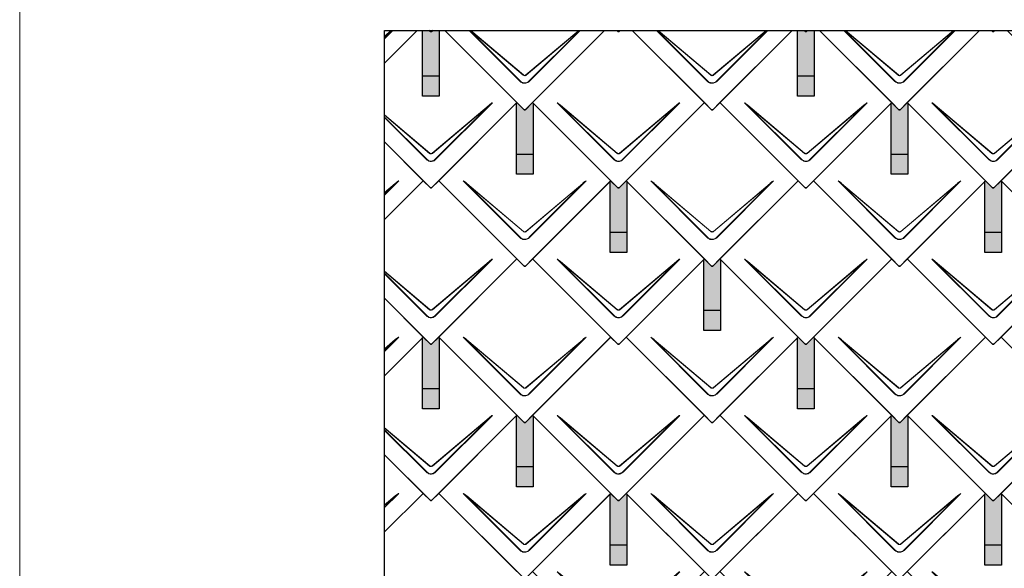
# Model space of a CAD drawing. Units: millimetres. Extents: x -19674 to 48877, y -1 to 4832.
# Drawn here: x -10962 to -8598, y 2254 to 3572 of the extents above; entities that cross this region are included whole.
import ezdxf

# ---------------------------------------------------------------- set-up
doc = ezdxf.new("R2010")
doc.units = ezdxf.units.MM
for name, color, linetype, lineweight in [('01_PREFA-Dachprodukt', 12, 'Continuous', 25), ('02_PREFA-Schneefang', 11, 'Continuous', 25), ('02_PREFA-Schneefang-schraffur', 31, 'Continuous', 25), ('10_Blattrahmen', 18, 'Continuous', 20)]:
    doc.layers.add(name, color=color, linetype=linetype, lineweight=lineweight)

# ---------------------------------------------------------------- blocks, each defined once
blk = doc.blocks.new('A$C494C4690')
at = {"lineweight": 15}
for p, q in [((-11, 66), (-147.4, 202.4)), ((-3.3, 80.8), (-139.8, 196.1)), ((-139.8, 196.1), (-10.3, 66.6)), ((-139.3, 196.6), (-2.9, 81.3)), ((2.9, 81.3), (139.3, 196.6)), ((147.4, 202.4), (11, 66))]:
    blk.add_line(p, q, dxfattribs=at)
blk.add_lwpolyline([(10.3, 66.6), (139.8, 196.1), (3.3, 80.8)], dxfattribs=at)
for centre, major_axis, ratio, start_param, end_param in [((24.4, 30.6), (-171.9, 171.8), 0.015218, 5.996136, 6.258492), ((24.4, 30.7), (-172, 171.8), 0.024678, 5.996127, 6.236871), ((-24.4, 30.7), (172, 171.8), 0.024678, 0.046314, 0.287058), ((-24.4, 30.6), (171.9, 171.8), 0.015218, 0.024693, 0.287049)]:
    blk.add_ellipse(centre, major_axis=major_axis, ratio=ratio, start_param=start_param, end_param=end_param, dxfattribs=at)
for points, knots in [([(3.3, 80.8), (2.8, 80.4), (2.2, 80.1), (1, 79.8), (0.5, 79.7), (0, 79.7), (-0.5, 79.7), (-1.1, 79.8), (-2.2, 80.1), (-2.8, 80.4), (-3.3, 80.8)], [-0.6201633, -0.6201633, -0.6201633, -0.6201633, -0.4434917, -0.4434917, -0.3100816, -0.3100816, -0.3100816, -0.1707113, -0.1707113, 0, 0, 0, 0]), ([(-2.9, 81.3), (-2.5, 81), (-2.2, 80.8), (-1.1, 80.4), (-0.4, 80.2), (0.9, 80.3), (1.5, 80.5), (2.3, 80.9), (2.6, 81.1), (2.9, 81.3)], [0, 0, 0, 0, 0.1313185, 0.1313185, 0.3414281, 0.3414281, 0.514145, 0.514145, 0.6201633, 0.6201633, 0.6201633, 0.6201633]), ([(-11, 66), (-10.4, 65.3), (-9.7, 64.8), (-8, 63.6), (-7, 63), (-5.5, 62.4), (-5, 62.2), (-3, 61.6), (-1.5, 61.4), (0, 61.4), (1, 61.4), (2, 61.5), (4.5, 62), (6, 62.5), (8.7, 64), (9.9, 64.9), (11, 66)], [0, 0, 0, 0, 0.264872, 0.264872, 0.602333, 0.602333, 0.75934, 0.75934, 1.213385, 1.213385, 1.213385, 1.507612, 1.507612, 1.978375, 1.978375, 2.42677, 2.42677, 2.42677, 2.42677]), ([(-10.3, 66.6), (-9.7, 66), (-9.1, 65.5), (-7.6, 64.4), (-6.6, 63.8), (-5.2, 63.2), (-4.7, 63), (-2.9, 62.5), (-1.4, 62.3), (0, 62.3), (0.9, 62.3), (1.9, 62.3), (4.3, 62.8), (5.7, 63.3), (8.2, 64.8), (9.3, 65.6), (10.3, 66.6)], [0, 0, 0, 0, 0.264872, 0.264872, 0.602333, 0.602333, 0.75934, 0.75934, 1.213385, 1.213385, 1.213385, 1.507612, 1.507612, 1.978375, 1.978375, 2.42677, 2.42677, 2.42677, 2.42677])]:
    blk.add_open_spline(points, degree=3, knots=knots, dxfattribs=at)
blk = doc.blocks.new('Dachraute 29x29')
blk.add_lwpolyline([(0, 0), (204.9, -204.9), (206.4, -204.9), (207.9, -204.9), (412.8, 0), (225, 187.7), (207.9, 170.6), (206.4, 170.6), (204.9, 170.6), (187.7, 187.7)], close=True)
blk.add_blockref('A$C494C4690', (206.4, -202.9))
blk = doc.blocks.new('Dachraute')
blk.add_blockref('Dachraute 29x29', (263.7, 434.8))

msp = doc.modelspace()

# ---------------------------------------------------------------- hatches: boundary and pattern name
at = {"layer": '02_PREFA-Schneefang-schraffur'}
h = msp.add_hatch(color=256, dxfattribs=at)
h.dxf.hatch_style = 1
h.paths.add_polyline_path([(-9954.082, 3546.528), (-9969.902, 3546.528), (-9972.582, 3543.848), (-9974.082, 3543.848), (-9975.582, 3543.848), (-9978.261, 3546.528), (-9994.082, 3546.528), (-9994.082, 3436.599), (-9954.082, 3436.599)])
h.paths.add_polyline_path([(-9954.082, 3436.599), (-9994.082, 3436.599), (-9994.082, 3388.599), (-9954.082, 3388.599)])
h = msp.add_hatch(color=256, dxfattribs=at)
h.dxf.hatch_style = 1
h.paths.add_polyline_path([(-9054.082, 3546.528), (-9069.902, 3546.528), (-9072.582, 3543.848), (-9074.082, 3543.848), (-9075.582, 3543.848), (-9078.261, 3546.528), (-9094.082, 3546.528), (-9094.082, 3436.599), (-9054.082, 3436.599)])
h.paths.add_polyline_path([(-9054.082, 3436.599), (-9094.082, 3436.599), (-9094.082, 3388.599), (-9054.082, 3388.599)])
h = msp.add_hatch(color=256, dxfattribs=at)
h.dxf.hatch_style = 1
h.paths.add_polyline_path([(-9729.082, 3371.849), (-9730.456, 3373.223), (-9747.582, 3356.098), (-9749.082, 3356.098), (-9750.582, 3356.098), (-9767.706, 3373.223), (-9769.082, 3371.848), (-9769.082, 3248.849), (-9729.082, 3248.849)])
h.paths.add_polyline_path([(-9729.082, 3248.849), (-9769.082, 3248.849), (-9769.082, 3200.849), (-9729.082, 3200.849)])
h = msp.add_hatch(color=256, dxfattribs=at)
h.dxf.hatch_style = 1
h.paths.add_polyline_path([(-8829.082, 3371.849), (-8830.456, 3373.223), (-8847.582, 3356.098), (-8849.082, 3356.098), (-8850.582, 3356.098), (-8867.706, 3373.223), (-8869.082, 3371.848), (-8869.082, 3248.849), (-8829.082, 3248.849)])
h.paths.add_polyline_path([(-8829.082, 3248.849), (-8869.082, 3248.849), (-8869.082, 3200.849), (-8829.082, 3200.849)])
h = msp.add_hatch(color=256, dxfattribs=at)
h.dxf.hatch_style = 1
h.paths.add_polyline_path([(-9504.082, 3184.099), (-9505.457, 3185.473), (-9522.582, 3168.348), (-9524.082, 3168.348), (-9525.582, 3168.348), (-9542.707, 3185.473), (-9544.082, 3184.098), (-9544.082, 3061.099), (-9504.082, 3061.099)])
h.paths.add_polyline_path([(-9504.082, 3061.099), (-9544.082, 3061.099), (-9544.082, 3013.099), (-9504.082, 3013.099)])
h = msp.add_hatch(color=256, dxfattribs=at)
h.dxf.hatch_style = 1
h.paths.add_polyline_path([(-8604.082, 3184.099), (-8605.457, 3185.473), (-8622.582, 3168.348), (-8624.082, 3168.348), (-8625.582, 3168.348), (-8642.707, 3185.473), (-8644.082, 3184.098), (-8644.082, 3061.099), (-8604.082, 3061.099)])
h.paths.add_polyline_path([(-8604.082, 3061.099), (-8644.082, 3061.099), (-8644.082, 3013.099), (-8604.082, 3013.099)])
h = msp.add_hatch(color=256, dxfattribs=at)
h.dxf.hatch_style = 1
h.paths.add_polyline_path([(-9279.082, 2996.349), (-9280.456, 2997.723), (-9297.582, 2980.598), (-9299.082, 2980.598), (-9300.582, 2980.598), (-9317.706, 2997.723), (-9319.082, 2996.348), (-9319.082, 2873.349), (-9279.082, 2873.349)])
h.paths.add_polyline_path([(-9279.082, 2873.349), (-9319.082, 2873.349), (-9319.082, 2825.349), (-9279.082, 2825.349)])
h = msp.add_hatch(color=256, dxfattribs=at)
h.dxf.hatch_style = 1
h.paths.add_polyline_path([(-9954.082, 2808.599), (-9955.457, 2809.973), (-9972.582, 2792.848), (-9974.082, 2792.848), (-9975.582, 2792.848), (-9992.707, 2809.973), (-9994.082, 2808.598), (-9994.082, 2685.599), (-9954.082, 2685.599)])
h.paths.add_polyline_path([(-9954.082, 2685.599), (-9994.082, 2685.599), (-9994.082, 2637.599), (-9954.082, 2637.599)])
h = msp.add_hatch(color=256, dxfattribs=at)
h.dxf.hatch_style = 1
h.paths.add_polyline_path([(-9054.082, 2808.599), (-9055.457, 2809.973), (-9072.582, 2792.848), (-9074.082, 2792.848), (-9075.582, 2792.848), (-9092.707, 2809.973), (-9094.082, 2808.598), (-9094.082, 2685.599), (-9054.082, 2685.599)])
h.paths.add_polyline_path([(-9054.082, 2685.599), (-9094.082, 2685.599), (-9094.082, 2637.599), (-9054.082, 2637.599)])
h = msp.add_hatch(color=256, dxfattribs=at)
h.dxf.hatch_style = 1
h.paths.add_polyline_path([(-9729.082, 2620.849), (-9730.456, 2622.223), (-9747.582, 2605.098), (-9749.082, 2605.098), (-9750.582, 2605.098), (-9767.706, 2622.223), (-9769.082, 2620.848), (-9769.082, 2497.849), (-9729.082, 2497.849)])
h.paths.add_polyline_path([(-9729.082, 2497.849), (-9769.082, 2497.849), (-9769.082, 2449.849), (-9729.082, 2449.849)])
h = msp.add_hatch(color=256, dxfattribs=at)
h.dxf.hatch_style = 1
h.paths.add_polyline_path([(-8829.082, 2620.849), (-8830.456, 2622.223), (-8847.582, 2605.098), (-8849.082, 2605.098), (-8850.582, 2605.098), (-8867.706, 2622.223), (-8869.082, 2620.848), (-8869.082, 2497.849), (-8829.082, 2497.849)])
h.paths.add_polyline_path([(-8829.082, 2497.849), (-8869.082, 2497.849), (-8869.082, 2449.849), (-8829.082, 2449.849)])
h = msp.add_hatch(color=256, dxfattribs=at)
h.dxf.hatch_style = 1
h.paths.add_polyline_path([(-9504.082, 2433.099), (-9505.457, 2434.473), (-9522.582, 2417.348), (-9524.082, 2417.348), (-9525.582, 2417.348), (-9542.707, 2434.473), (-9544.082, 2433.098), (-9544.082, 2310.099), (-9504.082, 2310.099)])
h.paths.add_polyline_path([(-9504.082, 2310.099), (-9544.082, 2310.099), (-9544.082, 2262.099), (-9504.082, 2262.099)])
h = msp.add_hatch(color=256, dxfattribs=at)
h.dxf.hatch_style = 1
h.paths.add_polyline_path([(-8604.082, 2433.099), (-8605.457, 2434.473), (-8622.582, 2417.348), (-8624.082, 2417.348), (-8625.582, 2417.348), (-8642.707, 2434.473), (-8644.082, 2433.098), (-8644.082, 2310.099), (-8604.082, 2310.099)])
h.paths.add_polyline_path([(-8604.082, 2310.099), (-8644.082, 2310.099), (-8644.082, 2262.099), (-8604.082, 2262.099)])

# ---------------------------------------------------------------- linework, layer by layer
at = {"layer": '01_PREFA-Dachprodukt'}
for p, q in [((-10085.661, 3468.017), (-10007.15, 3546.528)), ((-10007.151, 3546.528), (-10085.661, 3468.018)), ((-9975.58, 3543.848), (-9978.26, 3546.528)), ((-9978.26, 3546.528), (-9975.58, 3543.848)), ((-9969.901, 3546.528), (-9972.58, 3543.848)), ((-9972.58, 3543.848), (-9969.901, 3546.528)), ((-9767.705, 3373.223), (-9941.01, 3546.528)), ((-9974.08, 3543.848), (-9975.58, 3543.848)), ((-9975.58, 3543.848), (-9974.08, 3543.848)), ((-9972.58, 3543.848), (-9974.08, 3543.848)), ((-9974.08, 3543.848), (-9972.58, 3543.848)), ((-9972.58, 3168.348), (-9767.705, 3373.223)), ((-9992.705, 3185.473), (-10085.757, 3278.525)), ((-10085.757, 3278.525), (-9975.58, 3168.348)), ((-10085.851, 3092.327), (-9992.705, 3185.473)), ((-9992.705, 3185.473), (-10085.851, 3092.328)), ((-9975.58, 3168.348), (-9992.705, 3185.473)), ((-9974.08, 3168.348), (-9975.58, 3168.348)), ((-9975.58, 3168.348), (-9974.08, 3168.348)), ((-9972.58, 3168.348), (-9974.08, 3168.348)), ((-9974.08, 3168.348), (-9972.58, 3168.348)), ((-9955.455, 3185.473), (-9972.58, 3168.348)), ((-9767.705, 2997.723), (-9955.455, 3185.473)), ((-9972.58, 2792.848), (-9767.705, 2997.723)), ((-9992.705, 2809.973), (-10085.947, 2903.215)), ((-10085.947, 2903.215), (-9975.58, 2792.848)), ((-10086.041, 2716.637), (-9992.705, 2809.973)), ((-9992.705, 2809.973), (-10086.041, 2716.638)), ((-9975.58, 2792.848), (-9992.705, 2809.973)), ((-9974.08, 2792.848), (-9975.58, 2792.848)), ((-9975.58, 2792.848), (-9974.08, 2792.848)), ((-9972.58, 2792.848), (-9974.08, 2792.848)), ((-9974.08, 2792.848), (-9972.58, 2792.848)), ((-9955.455, 2809.973), (-9972.58, 2792.848)), ((-9767.705, 2622.223), (-9955.455, 2809.973)), ((-9972.58, 2417.348), (-9767.705, 2622.223)), ((-9992.705, 2434.473), (-10086.136, 2527.905)), ((-10086.136, 2527.905), (-9975.58, 2417.348)), ((-10086.231, 2340.947), (-9992.705, 2434.473)), ((-9992.705, 2434.473), (-10086.231, 2340.948)), ((-9975.58, 2417.348), (-9992.705, 2434.473)), ((-9974.08, 2417.348), (-9975.58, 2417.348)), ((-9975.58, 2417.348), (-9974.08, 2417.348)), ((-9972.58, 2417.348), (-9974.08, 2417.348)), ((-9974.08, 2417.348), (-9972.58, 2417.348)), ((-9955.455, 2434.473), (-9972.58, 2417.348)), ((-9767.705, 2246.723), (-9955.455, 2434.473))]:
    msp.add_line(p, q, dxfattribs=at)
at = {"layer": '01_PREFA-Dachprodukt', "lineweight": 15}
for p, q in [((-10065.634, 3546.528), (-10085.631, 3526.531)), ((-10085.628, 3532.834), (-10069.416, 3546.528)), ((-9760.058, 3424.06), (-9882.526, 3546.528)), ((-9881.169, 3546.528), (-9759.38, 3424.739)), ((-9752.371, 3438.927), (-9879.76, 3546.528)), ((-9878.744, 3546.528), (-9751.949, 3439.429)), ((-9746.211, 3439.429), (-9619.416, 3546.528)), ((-9615.634, 3546.528), (-9738.102, 3424.06)), ((-9310.058, 3424.06), (-9432.526, 3546.528)), ((-9431.169, 3546.528), (-9309.38, 3424.739)), ((-9302.371, 3438.927), (-9429.76, 3546.528)), ((-9428.744, 3546.528), (-9301.949, 3439.429)), ((-9296.211, 3439.429), (-9169.416, 3546.528)), ((-9165.634, 3546.528), (-9288.102, 3424.06)), ((-8860.058, 3424.06), (-8982.526, 3546.528)), ((-8981.169, 3546.528), (-8859.38, 3424.739)), ((-8852.371, 3438.927), (-8979.76, 3546.528)), ((-8978.744, 3546.528), (-8851.949, 3439.429)), ((-8846.211, 3439.429), (-8719.416, 3546.528)), ((-8715.634, 3546.528), (-8838.102, 3424.06)), ((-9971.211, 3251.679), (-9834.751, 3366.942)), ((-9826.671, 3372.741), (-9963.102, 3236.31)), ((-10085.727, 3338.335), (-9984.38, 3236.989)), ((-9985.058, 3236.31), (-10085.727, 3336.979)), ((-10085.724, 3343.557), (-9976.949, 3251.679)), ((-9977.371, 3251.177), (-10085.724, 3342.699)), ((-10051.671, 3184.991), (-10085.821, 3150.841)), ((-10085.818, 3157.174), (-10059.751, 3179.192)), ((-9971.211, 2876.179), (-9834.751, 2991.442)), ((-9826.671, 2997.241), (-9963.102, 2860.81)), ((-9985.058, 2860.81), (-10085.917, 2961.669)), ((-10085.916, 2963.025), (-9984.38, 2861.489)), ((-10085.914, 2968.217), (-9976.949, 2876.179)), ((-9977.371, 2875.677), (-10085.914, 2967.359)), ((-10051.671, 2809.491), (-10086.011, 2775.151)), ((-10086.008, 2781.513), (-10059.751, 2803.692)), ((-9971.211, 2500.679), (-9834.751, 2615.942)), ((-9826.671, 2621.741), (-9963.102, 2485.31)), ((-9985.058, 2485.31), (-10086.107, 2586.359)), ((-10086.106, 2587.715), (-9984.38, 2485.989)), ((-10086.104, 2592.878), (-9976.949, 2500.679)), ((-9977.371, 2500.177), (-10086.104, 2592.02)), ((-10051.671, 2433.991), (-10086.201, 2399.461)), ((-10086.198, 2405.853), (-10059.751, 2428.192))]:
    msp.add_line(p, q, dxfattribs=at)
for points in [[(-10085.631, 3527.888), (-10066.991, 3546.528)], [(-10068.4, 3546.528), (-10085.629, 3531.976)], [(-9618.4, 3546.528), (-9745.789, 3438.927)], [(-9738.781, 3424.739), (-9616.991, 3546.528)], [(-9168.4, 3546.528), (-9295.789, 3438.927)], [(-9288.781, 3424.739), (-9166.991, 3546.528)], [(-8718.4, 3546.528), (-8845.789, 3438.927)], [(-8838.781, 3424.739), (-8716.991, 3546.528)], [(-9963.781, 3236.989), (-9834.33, 3366.44), (-9970.789, 3251.177)], [(-10085.821, 3152.198), (-10059.329, 3178.69), (-10085.819, 3156.315)], [(-9963.781, 2861.489), (-9834.33, 2990.94), (-9970.789, 2875.677)], [(-10086.011, 2776.508), (-10059.329, 2803.19), (-10086.009, 2780.655)], [(-9963.781, 2485.989), (-9834.33, 2615.44), (-9970.789, 2500.177)], [(-10086.201, 2400.818), (-10059.329, 2427.69), (-10086.199, 2404.994)]]:
    msp.add_lwpolyline(points, dxfattribs=at)
at = {"layer": '01_PREFA-Dachprodukt'}
msp.add_lwpolyline([(-10085.441, 3546.528), (-4908.375, 3546.528), (-4908.375, 744.723), (-10085.441, 744.723)], close=True, dxfattribs=at)
for points in [[(-9941.01, 3546.528), (-9750.58, 3356.098), (-9749.08, 3356.098), (-9747.58, 3356.098), (-9557.15, 3546.528)], [(-9557.151, 3546.528), (-9730.455, 3373.223), (-9525.58, 3168.348), (-9524.08, 3168.348), (-9522.58, 3168.348), (-9317.705, 3373.223), (-9491.01, 3546.528)], [(-9519.901, 3546.528), (-9522.58, 3543.848), (-9524.08, 3543.848), (-9525.58, 3543.848), (-9528.26, 3546.528)], [(-9528.26, 3546.528), (-9525.58, 3543.848), (-9524.08, 3543.848), (-9522.58, 3543.848), (-9519.901, 3546.528)], [(-9491.01, 3546.528), (-9300.58, 3356.098), (-9299.08, 3356.098), (-9297.58, 3356.098), (-9107.15, 3546.528)], [(-9107.151, 3546.528), (-9280.455, 3373.223), (-9075.58, 3168.348), (-9074.08, 3168.348), (-9072.58, 3168.348), (-8867.705, 3373.223), (-9041.01, 3546.528)], [(-9069.901, 3546.528), (-9072.58, 3543.848), (-9074.08, 3543.848), (-9075.58, 3543.848), (-9078.26, 3546.528)], [(-9078.26, 3546.528), (-9075.58, 3543.848), (-9074.08, 3543.848), (-9072.58, 3543.848), (-9069.901, 3546.528)], [(-9041.01, 3546.528), (-8850.58, 3356.098), (-8849.08, 3356.098), (-8847.58, 3356.098), (-8657.15, 3546.528)], [(-8657.151, 3546.528), (-8830.455, 3373.223), (-8625.58, 3168.348), (-8624.08, 3168.348), (-8622.58, 3168.348), (-8417.705, 3373.223), (-8591.01, 3546.528)], [(-8619.901, 3546.528), (-8622.58, 3543.848), (-8624.08, 3543.848), (-8625.58, 3543.848), (-8628.26, 3546.528)], [(-8628.26, 3546.528), (-8625.58, 3543.848), (-8624.08, 3543.848), (-8622.58, 3543.848), (-8619.901, 3546.528)]]:
    msp.add_lwpolyline(points, dxfattribs=at)
at = {"layer": '01_PREFA-Dachprodukt', "lineweight": 15}
for centre, major_axis, ratio, start_param, end_param in [((-9998.489, 3201.004), (171.975, 171.765), 0.02467766, 0.0463141, 0.28705816), ((-9998.489, 3200.923), (171.934, 171.805), 0.01521789, 0.02469342, 0.28704883), ((-10223.489, 3013.254), (171.975, 171.765), 0.02467766, 0.0463141, 0.28705816), ((-10223.489, 3013.173), (171.934, 171.805), 0.01521789, 0.02469342, 0.28704883), ((-9998.489, 2825.504), (171.975, 171.765), 0.02467766, 0.0463141, 0.28705816), ((-9998.489, 2825.423), (171.934, 171.805), 0.01521789, 0.02469342, 0.28704883), ((-10223.489, 2637.754), (171.975, 171.765), 0.02467766, 0.0463141, 0.28705816), ((-10223.489, 2637.673), (171.934, 171.805), 0.01521789, 0.02469342, 0.28704883), ((-9998.489, 2450.004), (171.975, 171.765), 0.02467766, 0.0463141, 0.28705816), ((-9998.489, 2449.923), (171.934, 171.805), 0.01521789, 0.02469342, 0.28704883), ((-10223.489, 2262.254), (171.975, 171.765), 0.02467766, 0.0463141, 0.28705816), ((-10223.489, 2262.173), (171.934, 171.805), 0.01521789, 0.02469342, 0.28704883)]:
    msp.add_ellipse(centre, major_axis=major_axis, ratio=ratio, start_param=start_param, end_param=end_param, dxfattribs=at)
for points, knots in [([(-9745.789, 3438.927), (-9746.319, 3438.505), (-9746.929, 3438.187), (-9748.062, 3437.85), (-9748.567, 3437.776), (-9749.075, 3437.776), (-9749.606, 3437.775), (-9750.141, 3437.857), (-9751.264, 3438.206), (-9751.859, 3438.52), (-9752.371, 3438.927)], [-0.620163282, -0.620163282, -0.620163282, -0.620163282, -0.443491666, -0.443491666, -0.310081641, -0.310081641, -0.310081641, -0.170711264, -0.170711264, 0, 0, 0, 0]), ([(-9751.949, 3439.429), (-9751.615, 3439.147), (-9751.232, 3438.911), (-9750.178, 3438.463), (-9749.461, 3438.345), (-9748.187, 3438.436), (-9747.617, 3438.59), (-9746.781, 3439.004), (-9746.481, 3439.201), (-9746.211, 3439.429)], [0, 0, 0, 0, 0.131318492, 0.131318492, 0.34142808, 0.34142808, 0.514145042, 0.514145042, 0.620163282, 0.620163282, 0.620163282, 0.620163282]), ([(-9295.789, 3438.927), (-9296.319, 3438.505), (-9296.929, 3438.187), (-9298.062, 3437.85), (-9298.567, 3437.776), (-9299.075, 3437.776), (-9299.606, 3437.775), (-9300.141, 3437.857), (-9301.264, 3438.206), (-9301.859, 3438.52), (-9302.371, 3438.927)], [-0.620163282, -0.620163282, -0.620163282, -0.620163282, -0.443491666, -0.443491666, -0.310081641, -0.310081641, -0.310081641, -0.170711264, -0.170711264, 0, 0, 0, 0]), ([(-9301.949, 3439.429), (-9301.615, 3439.147), (-9301.232, 3438.911), (-9300.178, 3438.463), (-9299.461, 3438.345), (-9298.187, 3438.436), (-9297.617, 3438.59), (-9296.781, 3439.004), (-9296.481, 3439.201), (-9296.211, 3439.429)], [0, 0, 0, 0, 0.131318492, 0.131318492, 0.34142808, 0.34142808, 0.514145042, 0.514145042, 0.620163282, 0.620163282, 0.620163282, 0.620163282]), ([(-8845.789, 3438.927), (-8846.319, 3438.505), (-8846.929, 3438.187), (-8848.062, 3437.85), (-8848.567, 3437.776), (-8849.075, 3437.776), (-8849.606, 3437.775), (-8850.141, 3437.857), (-8851.264, 3438.206), (-8851.859, 3438.52), (-8852.371, 3438.927)], [-0.620163282, -0.620163282, -0.620163282, -0.620163282, -0.443491666, -0.443491666, -0.310081641, -0.310081641, -0.310081641, -0.170711264, -0.170711264, 0, 0, 0, 0]), ([(-8851.949, 3439.429), (-8851.615, 3439.147), (-8851.232, 3438.911), (-8850.178, 3438.463), (-8849.461, 3438.345), (-8848.187, 3438.436), (-8847.617, 3438.59), (-8846.781, 3439.004), (-8846.481, 3439.201), (-8846.211, 3439.429)], [0, 0, 0, 0, 0.131318492, 0.131318492, 0.34142808, 0.34142808, 0.514145042, 0.514145042, 0.620163282, 0.620163282, 0.620163282, 0.620163282]), ([(-9760.058, 3424.06), (-9759.434, 3423.436), (-9758.751, 3422.86), (-9757.095, 3421.691), (-9756.094, 3421.139), (-9754.573, 3420.503), (-9754.077, 3420.325), (-9752.114, 3419.73), (-9750.581, 3419.505), (-9749.066, 3419.506), (-9748.085, 3419.507), (-9747.095, 3419.602), (-9744.567, 3420.094), (-9743.071, 3420.632), (-9740.371, 3422.097), (-9739.159, 3423.003), (-9738.102, 3424.06)], [0, 0, 0, 0, 0.26487232, 0.26487232, 0.60233334, 0.60233334, 0.75934048, 0.75934048, 1.2133851, 1.2133851, 1.2133851, 1.50761187, 1.50761187, 1.9783747, 1.9783747, 2.4267702, 2.4267702, 2.4267702, 2.4267702]), ([(-9759.38, 3424.739), (-9758.806, 3424.141), (-9758.173, 3423.587), (-9756.631, 3422.464), (-9755.694, 3421.931), (-9754.264, 3421.318), (-9753.798, 3421.146), (-9751.947, 3420.572), (-9750.498, 3420.354), (-9749.067, 3420.355), (-9748.139, 3420.356), (-9747.203, 3420.448), (-9744.818, 3420.923), (-9743.409, 3421.443), (-9740.88, 3422.854), (-9739.752, 3423.726), (-9738.781, 3424.739)], [0, 0, 0, 0, 0.26487232, 0.26487232, 0.60233334, 0.60233334, 0.75934048, 0.75934048, 1.2133851, 1.2133851, 1.2133851, 1.50761187, 1.50761187, 1.9783747, 1.9783747, 2.4267702, 2.4267702, 2.4267702, 2.4267702]), ([(-9310.058, 3424.06), (-9309.434, 3423.436), (-9308.751, 3422.86), (-9307.095, 3421.691), (-9306.094, 3421.139), (-9304.573, 3420.503), (-9304.077, 3420.325), (-9302.114, 3419.73), (-9300.581, 3419.505), (-9299.066, 3419.506), (-9298.085, 3419.507), (-9297.095, 3419.602), (-9294.567, 3420.094), (-9293.071, 3420.632), (-9290.371, 3422.097), (-9289.159, 3423.003), (-9288.102, 3424.06)], [0, 0, 0, 0, 0.26487232, 0.26487232, 0.60233334, 0.60233334, 0.75934048, 0.75934048, 1.2133851, 1.2133851, 1.2133851, 1.50761187, 1.50761187, 1.9783747, 1.9783747, 2.4267702, 2.4267702, 2.4267702, 2.4267702]), ([(-9309.38, 3424.739), (-9308.806, 3424.141), (-9308.173, 3423.587), (-9306.631, 3422.464), (-9305.694, 3421.931), (-9304.264, 3421.318), (-9303.798, 3421.146), (-9301.947, 3420.572), (-9300.498, 3420.354), (-9299.067, 3420.355), (-9298.139, 3420.356), (-9297.203, 3420.448), (-9294.818, 3420.923), (-9293.409, 3421.443), (-9290.88, 3422.854), (-9289.752, 3423.726), (-9288.781, 3424.739)], [0, 0, 0, 0, 0.26487232, 0.26487232, 0.60233334, 0.60233334, 0.75934048, 0.75934048, 1.2133851, 1.2133851, 1.2133851, 1.50761187, 1.50761187, 1.9783747, 1.9783747, 2.4267702, 2.4267702, 2.4267702, 2.4267702]), ([(-8860.058, 3424.06), (-8859.434, 3423.436), (-8858.751, 3422.86), (-8857.095, 3421.691), (-8856.094, 3421.139), (-8854.573, 3420.503), (-8854.077, 3420.325), (-8852.114, 3419.73), (-8850.581, 3419.505), (-8849.066, 3419.506), (-8848.085, 3419.507), (-8847.095, 3419.602), (-8844.567, 3420.094), (-8843.071, 3420.632), (-8840.371, 3422.097), (-8839.159, 3423.003), (-8838.102, 3424.06)], [0, 0, 0, 0, 0.26487232, 0.26487232, 0.60233334, 0.60233334, 0.75934048, 0.75934048, 1.2133851, 1.2133851, 1.2133851, 1.50761187, 1.50761187, 1.9783747, 1.9783747, 2.4267702, 2.4267702, 2.4267702, 2.4267702]), ([(-8859.38, 3424.739), (-8858.806, 3424.141), (-8858.173, 3423.587), (-8856.631, 3422.464), (-8855.694, 3421.931), (-8854.264, 3421.318), (-8853.798, 3421.146), (-8851.947, 3420.572), (-8850.498, 3420.354), (-8849.067, 3420.355), (-8848.139, 3420.356), (-8847.203, 3420.448), (-8844.818, 3420.923), (-8843.409, 3421.443), (-8840.88, 3422.854), (-8839.752, 3423.726), (-8838.781, 3424.739)], [0, 0, 0, 0, 0.26487232, 0.26487232, 0.60233334, 0.60233334, 0.75934048, 0.75934048, 1.2133851, 1.2133851, 1.2133851, 1.50761187, 1.50761187, 1.9783747, 1.9783747, 2.4267702, 2.4267702, 2.4267702, 2.4267702]), ([(-9970.789, 3251.177), (-9971.319, 3250.755), (-9971.929, 3250.437), (-9973.062, 3250.1), (-9973.568, 3250.026), (-9974.076, 3250.026), (-9974.606, 3250.025), (-9975.142, 3250.107), (-9976.265, 3250.456), (-9976.859, 3250.77), (-9977.371, 3251.177)], [-0.620163282, -0.620163282, -0.620163282, -0.620163282, -0.443491666, -0.443491666, -0.310081641, -0.310081641, -0.310081641, -0.170711264, -0.170711264, 0, 0, 0, 0]), ([(-9976.949, 3251.679), (-9976.615, 3251.397), (-9976.233, 3251.161), (-9975.178, 3250.713), (-9974.461, 3250.595), (-9973.187, 3250.686), (-9972.618, 3250.84), (-9971.781, 3251.254), (-9971.481, 3251.451), (-9971.211, 3251.679)], [0, 0, 0, 0, 0.131318492, 0.131318492, 0.34142808, 0.34142808, 0.514145042, 0.514145042, 0.620163282, 0.620163282, 0.620163282, 0.620163282]), ([(-9985.058, 3236.31), (-9984.434, 3235.686), (-9983.751, 3235.11), (-9982.095, 3233.941), (-9981.094, 3233.389), (-9979.573, 3232.753), (-9979.078, 3232.575), (-9977.114, 3231.98), (-9975.581, 3231.755), (-9974.066, 3231.756), (-9973.085, 3231.757), (-9972.095, 3231.852), (-9969.568, 3232.344), (-9968.072, 3232.882), (-9965.372, 3234.347), (-9964.159, 3235.253), (-9963.102, 3236.31)], [0, 0, 0, 0, 0.26487232, 0.26487232, 0.60233334, 0.60233334, 0.75934048, 0.75934048, 1.2133851, 1.2133851, 1.2133851, 1.50761187, 1.50761187, 1.9783747, 1.9783747, 2.4267702, 2.4267702, 2.4267702, 2.4267702]), ([(-9984.38, 3236.989), (-9983.806, 3236.391), (-9983.174, 3235.837), (-9981.632, 3234.714), (-9980.694, 3234.181), (-9979.265, 3233.568), (-9978.798, 3233.396), (-9976.948, 3232.822), (-9975.499, 3232.604), (-9974.067, 3232.605), (-9973.139, 3232.606), (-9972.204, 3232.698), (-9969.818, 3233.173), (-9968.409, 3233.693), (-9965.88, 3235.104), (-9964.752, 3235.976), (-9963.781, 3236.989)], [0, 0, 0, 0, 0.26487232, 0.26487232, 0.60233334, 0.60233334, 0.75934048, 0.75934048, 1.2133851, 1.2133851, 1.2133851, 1.50761187, 1.50761187, 1.9783747, 1.9783747, 2.4267702, 2.4267702, 2.4267702, 2.4267702]), ([(-9985.058, 2860.81), (-9984.434, 2860.186), (-9983.751, 2859.61), (-9982.095, 2858.441), (-9981.094, 2857.889), (-9979.573, 2857.253), (-9979.078, 2857.075), (-9977.114, 2856.48), (-9975.581, 2856.255), (-9974.066, 2856.256), (-9973.085, 2856.257), (-9972.095, 2856.352), (-9969.568, 2856.844), (-9968.072, 2857.382), (-9965.372, 2858.847), (-9964.159, 2859.753), (-9963.102, 2860.81)], [0, 0, 0, 0, 0.26487232, 0.26487232, 0.60233334, 0.60233334, 0.75934048, 0.75934048, 1.2133851, 1.2133851, 1.2133851, 1.50761187, 1.50761187, 1.9783747, 1.9783747, 2.4267702, 2.4267702, 2.4267702, 2.4267702]), ([(-9984.38, 2861.489), (-9983.806, 2860.891), (-9983.174, 2860.337), (-9981.632, 2859.214), (-9980.694, 2858.681), (-9979.265, 2858.068), (-9978.798, 2857.896), (-9976.948, 2857.322), (-9975.499, 2857.104), (-9974.067, 2857.105), (-9973.139, 2857.106), (-9972.204, 2857.198), (-9969.818, 2857.673), (-9968.409, 2858.193), (-9965.88, 2859.604), (-9964.752, 2860.476), (-9963.781, 2861.489)], [0, 0, 0, 0, 0.26487232, 0.26487232, 0.60233334, 0.60233334, 0.75934048, 0.75934048, 1.2133851, 1.2133851, 1.2133851, 1.50761187, 1.50761187, 1.9783747, 1.9783747, 2.4267702, 2.4267702, 2.4267702, 2.4267702]), ([(-9970.789, 2875.677), (-9971.319, 2875.255), (-9971.929, 2874.937), (-9973.062, 2874.6), (-9973.568, 2874.526), (-9974.076, 2874.526), (-9974.606, 2874.525), (-9975.142, 2874.607), (-9976.265, 2874.956), (-9976.859, 2875.27), (-9977.371, 2875.677)], [-0.620163282, -0.620163282, -0.620163282, -0.620163282, -0.443491666, -0.443491666, -0.310081641, -0.310081641, -0.310081641, -0.170711264, -0.170711264, 0, 0, 0, 0]), ([(-9976.949, 2876.179), (-9976.615, 2875.897), (-9976.233, 2875.661), (-9975.178, 2875.213), (-9974.461, 2875.095), (-9973.187, 2875.186), (-9972.618, 2875.34), (-9971.781, 2875.754), (-9971.481, 2875.951), (-9971.211, 2876.179)], [0, 0, 0, 0, 0.131318492, 0.131318492, 0.34142808, 0.34142808, 0.514145042, 0.514145042, 0.620163282, 0.620163282, 0.620163282, 0.620163282]), ([(-9985.058, 2485.31), (-9984.434, 2484.686), (-9983.751, 2484.11), (-9982.095, 2482.941), (-9981.094, 2482.389), (-9979.573, 2481.753), (-9979.078, 2481.575), (-9977.114, 2480.98), (-9975.581, 2480.755), (-9974.066, 2480.756), (-9973.085, 2480.757), (-9972.095, 2480.852), (-9969.568, 2481.344), (-9968.072, 2481.882), (-9965.372, 2483.347), (-9964.159, 2484.253), (-9963.102, 2485.31)], [0, 0, 0, 0, 0.26487232, 0.26487232, 0.60233334, 0.60233334, 0.75934048, 0.75934048, 1.2133851, 1.2133851, 1.2133851, 1.50761187, 1.50761187, 1.9783747, 1.9783747, 2.4267702, 2.4267702, 2.4267702, 2.4267702]), ([(-9984.38, 2485.989), (-9983.806, 2485.391), (-9983.174, 2484.837), (-9981.632, 2483.714), (-9980.694, 2483.181), (-9979.265, 2482.568), (-9978.798, 2482.396), (-9976.948, 2481.822), (-9975.499, 2481.604), (-9974.067, 2481.605), (-9973.139, 2481.606), (-9972.204, 2481.698), (-9969.818, 2482.173), (-9968.409, 2482.693), (-9965.88, 2484.104), (-9964.752, 2484.976), (-9963.781, 2485.989)], [0, 0, 0, 0, 0.26487232, 0.26487232, 0.60233334, 0.60233334, 0.75934048, 0.75934048, 1.2133851, 1.2133851, 1.2133851, 1.50761187, 1.50761187, 1.9783747, 1.9783747, 2.4267702, 2.4267702, 2.4267702, 2.4267702]), ([(-9970.789, 2500.177), (-9971.319, 2499.755), (-9971.929, 2499.437), (-9973.062, 2499.1), (-9973.568, 2499.026), (-9974.076, 2499.026), (-9974.606, 2499.025), (-9975.142, 2499.107), (-9976.265, 2499.456), (-9976.859, 2499.77), (-9977.371, 2500.177)], [-0.620163282, -0.620163282, -0.620163282, -0.620163282, -0.443491666, -0.443491666, -0.310081641, -0.310081641, -0.310081641, -0.170711264, -0.170711264, 0, 0, 0, 0]), ([(-9976.949, 2500.679), (-9976.615, 2500.397), (-9976.233, 2500.161), (-9975.178, 2499.713), (-9974.461, 2499.595), (-9973.187, 2499.686), (-9972.618, 2499.84), (-9971.781, 2500.254), (-9971.481, 2500.451), (-9971.211, 2500.679)], [0, 0, 0, 0, 0.131318492, 0.131318492, 0.34142808, 0.34142808, 0.514145042, 0.514145042, 0.620163282, 0.620163282, 0.620163282, 0.620163282])]:
    msp.add_open_spline(points, degree=3, knots=knots, dxfattribs=at)
at = {"layer": '02_PREFA-Schneefang'}
for points in [[(-9954.082, 3546.528), (-9954.082, 3388.599), (-9994.082, 3388.599), (-9994.082, 3546.528)], [(-9054.082, 3546.528), (-9054.082, 3388.599), (-9094.082, 3388.599), (-9094.082, 3546.528)], [(-9954.082, 3436.599), (-9994.082, 3436.599)], [(-9054.082, 3436.599), (-9094.082, 3436.599)], [(-9729.082, 3371.849), (-9729.082, 3200.849), (-9769.082, 3200.849), (-9769.082, 3371.849)], [(-8829.082, 3371.849), (-8829.082, 3200.849), (-8869.082, 3200.849), (-8869.082, 3371.849)], [(-9729.082, 3248.849), (-9769.082, 3248.849)], [(-8829.082, 3248.849), (-8869.082, 3248.849)], [(-9504.082, 3184.099), (-9504.082, 3013.099), (-9544.082, 3013.099), (-9544.082, 3184.099)], [(-8604.082, 3184.099), (-8604.082, 3013.099), (-8644.082, 3013.099), (-8644.082, 3184.099)], [(-9504.082, 3061.099), (-9544.082, 3061.099)], [(-8604.082, 3061.099), (-8644.082, 3061.099)], [(-9279.082, 2996.349), (-9279.082, 2825.349), (-9319.082, 2825.349), (-9319.082, 2996.349)], [(-9279.082, 2873.349), (-9319.082, 2873.349)], [(-9954.082, 2808.599), (-9954.082, 2637.599), (-9994.082, 2637.599), (-9994.082, 2808.599)], [(-9054.082, 2808.599), (-9054.082, 2637.599), (-9094.082, 2637.599), (-9094.082, 2808.599)], [(-9954.082, 2685.599), (-9994.082, 2685.599)], [(-9054.082, 2685.599), (-9094.082, 2685.599)], [(-9729.082, 2620.849), (-9729.082, 2449.849), (-9769.082, 2449.849), (-9769.082, 2620.849)], [(-8829.082, 2620.849), (-8829.082, 2449.849), (-8869.082, 2449.849), (-8869.082, 2620.849)], [(-9729.082, 2497.849), (-9769.082, 2497.849)], [(-8829.082, 2497.849), (-8869.082, 2497.849)], [(-9504.082, 2433.099), (-9504.082, 2262.099), (-9544.082, 2262.099), (-9544.082, 2433.099)], [(-8604.082, 2433.099), (-8604.082, 2262.099), (-8644.082, 2262.099), (-8644.082, 2433.099)], [(-9504.082, 2310.099), (-9544.082, 2310.099)], [(-8604.082, 2310.099), (-8644.082, 2310.099)]]:
    msp.add_lwpolyline(points, dxfattribs=at)
at = {"layer": '10_Blattrahmen'}
msp.add_lwpolyline([(-4127.617, 0), (-4127.617, 4832.096), (-10961.582, 4832.096), (-10961.582, 0)], close=True, dxfattribs=at)

# ---------------------------------------------------------------- block references
at = {"layer": '01_PREFA-Dachprodukt'}
for name, p in [('Dachraute', (-10219.149, 2750.66)), ('A$C494C4690', (-9524.08, 3170.348)), ('Dachraute', (-9769.149, 2750.66)), ('A$C494C4690', (-9074.08, 3170.348)), ('Dachraute', (-9319.149, 2750.66)), ('A$C494C4690', (-8624.08, 3170.348)), ('Dachraute', (-8869.149, 2750.66)), ('Dachraute', (-9994.15, 2562.91)), ('Dachraute', (-9544.15, 2562.91)), ('Dachraute', (-9094.15, 2562.91)), ('Dachraute', (-10219.149, 2375.16)), ('Dachraute', (-9769.149, 2375.16)), ('Dachraute', (-9319.149, 2375.16)), ('Dachraute', (-8869.149, 2375.16)), ('Dachraute', (-9994.15, 2187.41)), ('Dachraute', (-9544.15, 2187.41)), ('Dachraute', (-9094.15, 2187.41)), ('Dachraute', (-10219.149, 1999.66)), ('Dachraute', (-9769.149, 1999.66)), ('Dachraute', (-9319.149, 1999.66)), ('Dachraute', (-8869.149, 1999.66)), ('Dachraute', (-9994.15, 1811.91)), ('Dachraute', (-9544.15, 1811.91)), ('Dachraute', (-9094.15, 1811.91))]:
    msp.add_blockref(name, p, dxfattribs=at)

doc.saveas('drawing.dxf')
